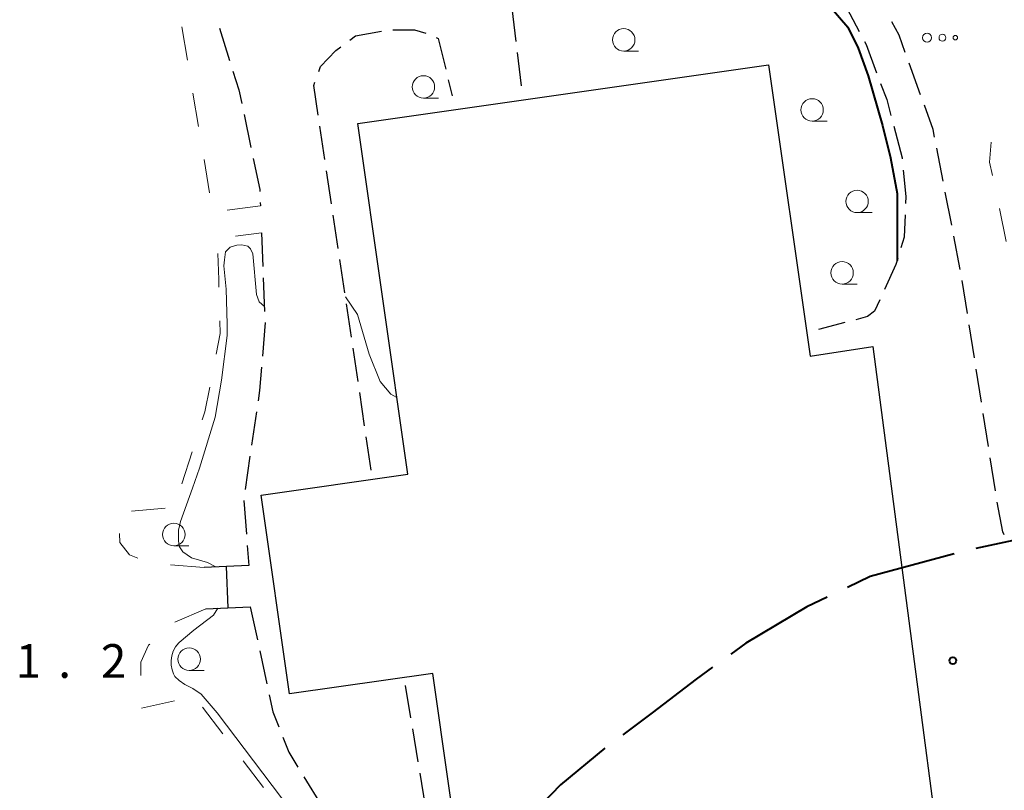
# Model space of a CAD drawing. Units: metres. Extents: x -72000 to -69997, y 30000 to 31501.
# Drawn here: x -70714 to -70604, y 30976 to 31061 of the extents above; entities that cross this region are included whole.
import ezdxf

# ---------------------------------------------------------------- set-up
doc = ezdxf.new("R2010")
doc.units = ezdxf.units.M
for name, color, linetype, lineweight in [('110600_大字・町・丁目界', 7, 'Continuous', 40), ('210600_庭園路等', 7, 'Continuous', 30), ('221400_石段', 7, 'Continuous', 30), ('221499_石段(中)', 7, 'Continuous', 30), ('300100_普通建物', 7, 'Continuous', 30), ('620100_区域界', 7, 'Continuous', 30), ('632300_芝地', 7, 'Continuous', 13), ('633100_広葉樹林', 7, 'Continuous', 13), ('710100_等高線(計曲線)', 7, 'Continuous', 40), ('710200_等高線(主曲線)', 7, 'Continuous', 13), ('731200_図化機測定による標高点', 7, 'Continuous', 40)]:
    doc.layers.add(name, color=color, linetype=linetype, lineweight=lineweight)
doc.styles.add('Style-WORKING', font='MS Gothic.ttf')

msp = doc.modelspace()

# ---------------------------------------------------------------- linework, layer by layer
at = {"layer": '110600_大字・町・丁目界', "linetype": 'Continuous', "lineweight": 40, "flags": 128}
for points in [[(-70594.878, 31004.735), (-70598.53, 31004.42), (-70607.166, 31002.554)], [(-70609.596, 31001.97), (-70618.94, 30999.42), (-70621.479, 30998.208)], [(-70623.736, 30997.131), (-70626, 30996.05), (-70632.79, 30992), (-70634.482, 30990.783)], [(-70636.512, 30989.323), (-70638.35, 30988), (-70643.24, 30984.22), (-70646.491, 30981.797)], [(-70648.495, 30980.302), (-70653.46, 30976.22), (-70657.674, 30971.848)]]:
    msp.add_lwpolyline(points, dxfattribs=at)
at = {"layer": '210600_庭園路等', "linetype": 'Continuous', "lineweight": 30}
for p, q in [((-70621.915, 31063.462), (-70620.169, 31060.143)), ((-70658.395, 31059.054), (-70658.842, 31062.778)), ((-70691.455, 31060.521), (-70690.319, 31056.947)), ((-70657.8, 31054.09), (-70658.246, 31057.813)), ((-70613.338, 31053.12), (-70614.609, 31056.648)), ((-70665.95, 31054.766), (-70665.52, 31052.98)), ((-70688.701, 31050.918), (-70687.935, 31047.247)), ((-70679.703, 31045.886), (-70680.258, 31049.594)), ((-70610.818, 31043.472), (-70611.534, 31047.153)), ((-70678.964, 31040.94), (-70679.519, 31044.649)), ((-70609.862, 31038.564), (-70610.579, 31042.245)), ((-70686.896, 31041.099), (-70686.88, 31040.73)), ((-70678.225, 31035.995), (-70678.78, 31039.704)), ((-70686.76, 31037.72), (-70686.614, 31033.973)), ((-70608.907, 31033.656), (-70609.624, 31037.337)), ((-70677.486, 31031.05), (-70678.04, 31034.759)), ((-70686.565, 31032.724), (-70686.419, 31028.977)), ((-70608.116, 31028.719), (-70608.7, 31032.424)), ((-70676.747, 31026.105), (-70677.301, 31029.814)), ((-70686.37, 31027.728), (-70686.667, 31023.989)), ((-70621.762, 31027.733), (-70624.69, 31026.97)), ((-70607.337, 31023.781), (-70607.921, 31027.485)), ((-70676.008, 31021.16), (-70676.562, 31024.869)), ((-70606.558, 31018.842), (-70607.142, 31022.546)), ((-70675.269, 31016.215), (-70675.823, 31019.924)), ((-70687.32, 31017.777), (-70687.862, 31014.066)), ((-70605.778, 31013.903), (-70606.363, 31017.607)), ((-70674.53, 31011.27), (-70675.084, 31014.979)), ((-70688.043, 31012.829), (-70688.585, 31009.119)), ((-70604.999, 31008.964), (-70605.584, 31012.668)), ((-70688.712, 31007.88), (-70688.442, 31004.14)), ((-70688.352, 31002.893), (-70688.19, 31000.64)), ((-70688.01, 30996.03), (-70687.223, 30992.363)), ((-70686.961, 30991.141), (-70686.175, 30987.475)), ((-70670.112, 30983.693), (-70670.71, 30987.3)), ((-70669.295, 30978.76), (-70669.908, 30982.46)), ((-70682.044, 30977.108), (-70680.094, 30973.904)), ((-70668.477, 30973.828), (-70669.09, 30977.527))]:
    msp.add_line(p, q, dxfattribs=at)
at = {"layer": '210600_庭園路等', "linetype": 'Continuous', "lineweight": 30, "flags": 128}
for points in [[(-70615.032, 31057.824), (-70615.73, 31059.76), (-70616.547, 31061.242)], [(-70676.921, 31059.196), (-70676.28, 31059.67), (-70673.375, 31060.201)], [(-70672.137, 31060.33), (-70669.73, 31060.33), (-70668.434, 31059.976)], [(-70667.287, 31059.495), (-70667.06, 31059.38), (-70666.242, 31055.981)], [(-70619.587, 31059.037), (-70619.41, 31058.7), (-70618.226, 31055.545)], [(-70680.382, 31055.695), (-70680.18, 31056.25), (-70678.47, 31058.05), (-70677.926, 31058.453)], [(-70689.94, 31055.756), (-70689.27, 31053.65), (-70688.956, 31052.142)], [(-70680.442, 31050.831), (-70680.94, 31054.16), (-70680.809, 31054.521)], [(-70617.787, 31054.375), (-70617.11, 31052.57), (-70616.644, 31050.808)], [(-70611.773, 31048.38), (-70611.94, 31049.24), (-70612.914, 31051.944)], [(-70616.325, 31049.6), (-70615.4, 31046.1), (-70615.387, 31045.97)], [(-70687.68, 31046.024), (-70686.96, 31042.57), (-70686.95, 31042.348)], [(-70615.267, 31044.726), (-70614.98, 31041.76), (-70615.009, 31040.991)], [(-70615.056, 31039.742), (-70615.15, 31037.24), (-70615.516, 31036.048)], [(-70615.883, 31034.853), (-70616.09, 31034.18), (-70617.357, 31031.411)], [(-70617.878, 31030.274), (-70618.47, 31028.98), (-70619.24, 31028.39), (-70620.553, 31028.048)], [(-70686.766, 31022.743), (-70686.97, 31020.17), (-70687.139, 31019.014)], [(-70604.023, 31004.069), (-70604.16, 31004.39), (-70604.799, 31007.73)], [(-70685.912, 30986.252), (-70685.5, 30984.33), (-70684.84, 30982.673)], [(-70684.378, 30981.511), (-70683.72, 30979.86), (-70682.694, 30978.175)]]:
    msp.add_lwpolyline(points, dxfattribs=at)
at = {"layer": '221400_石段', "linetype": 'Continuous', "lineweight": 30, "flags": 128}
for points in [[(-70688.19, 31000.64), (-70693.16, 31000.45)], [(-70692.98, 30995.84), (-70688.01, 30996.03)]]:
    msp.add_lwpolyline(points, dxfattribs=at)
at = {"layer": '221499_石段(中)', "linetype": 'Continuous', "lineweight": 30, "flags": 128}
msp.add_lwpolyline([(-70690.69, 31000.54), (-70690.51, 30995.93)], dxfattribs=at)
at = {"layer": '300100_普通建物', "linetype": 'Continuous', "lineweight": 30, "flags": 128}
msp.add_lwpolyline([(-70618.64, 31025.06), (-70606.51, 30932.51), (-70658.6, 30925), (-70667.68, 30988.62), (-70683.63, 30986.35), (-70686.8, 31008.51), (-70670.45, 31010.84), (-70676.03, 31049.9), (-70630.26, 31056.44), (-70625.62, 31023.97)], close=True, dxfattribs=at)
at = {"layer": '620100_区域界', "linetype": 'Continuous', "lineweight": 13}
for p, q in [((-70695.01, 31056.977), (-70695.624, 31060.677)), ((-70693.78, 31049.579), (-70694.395, 31053.278)), ((-70692.551, 31042.18), (-70693.165, 31045.88)), ((-70686.88, 31040.73), (-70690.601, 31040.268)), ((-70603.797, 31036.771), (-70604.541, 31040.447)), ((-70689.666, 31037.362), (-70686.76, 31037.72)), ((-70695.641, 31009.745), (-70694.499, 31013.317)), ((-70701.225, 31006.702), (-70697.491, 31007.054)), ((-70693.16, 31000.45), (-70696.901, 31000.714)), ((-70692.98, 30995.84), (-70696.412, 30994.329)), ((-70700.121, 30984.771), (-70696.455, 30985.558)), ((-70693.333, 30984.881), (-70691.07, 30981.89)), ((-70688.807, 30978.9), (-70686.544, 30975.91))]:
    msp.add_line(p, q, dxfattribs=at)
at = {"layer": '620100_区域界', "linetype": 'Continuous', "lineweight": 13, "flags": 128}
for points in [[(-70605.327, 31044.113), (-70605.67, 31045.61), (-70605.461, 31047.814)], [(-70691.496, 31031.674), (-70691.52, 31032.52), (-70691.64, 31035.421)], [(-70691.802, 31024.22), (-70691.35, 31026.51), (-70691.39, 31027.926)], [(-70693.358, 31016.889), (-70693.07, 31017.79), (-70692.527, 31020.541)], [(-70700.526, 31001.482), (-70701.47, 31001.86), (-70702.54, 31003.22), (-70702.564, 31004.222)], [(-70699.218, 30991.901), (-70699.36, 30991.76), (-70700.22, 30989.9), (-70700.22, 30988.399)]]:
    msp.add_lwpolyline(points, dxfattribs=at)
at = {"layer": '632300_芝地', "linetype": 'Continuous', "lineweight": 13}
for centre, radius in [((-70612.605, 31059.47), 0.5), ((-70610.905, 31059.47), 0.375), ((-70609.455, 31059.47), 0.25)]:
    msp.add_circle(centre, radius, dxfattribs=at)
at = {"layer": '633100_広葉樹林', "linetype": 'Continuous', "lineweight": 13}
for p, q in [((-70646.41, 31057.98), (-70644.743, 31057.98)), ((-70668.72, 31052.73), (-70667.053, 31052.73)), ((-70625.42, 31050.17), (-70623.753, 31050.17)), ((-70620.41, 31039.98), (-70618.743, 31039.98)), ((-70622.08, 31032.02), (-70620.413, 31032.02)), ((-70696.53, 31002.86), (-70694.863, 31002.86)), ((-70694.82, 30988.97), (-70693.153, 30988.97))]:
    msp.add_line(p, q, dxfattribs=at)
for centre in [(-70646.41, 31059.23), (-70668.72, 31053.98), (-70625.42, 31051.42), (-70620.41, 31041.23), (-70622.08, 31033.27), (-70696.53, 31004.11), (-70694.82, 30990.22)]:
    msp.add_circle(centre, 1.25, dxfattribs=at)
at = {"layer": '710100_等高線(計曲線)', "linetype": 'Continuous', "lineweight": 40, "elevation": 110, "flags": 128}
msp.add_lwpolyline([(-70630.58, 31073.72), (-70628.2, 31069.8), (-70627.66, 31069.34), (-70627.46, 31069.13), (-70627.29, 31068.89), (-70627.17, 31068.62), (-70627.1, 31068.34), (-70627.08, 31068.17), (-70627.06, 31067.84), (-70626.99, 31067.36), (-70626.84, 31066.9), (-70626.6, 31066.48), (-70626.28, 31066.07), (-70623.51, 31063.06), (-70621.45, 31060.65), (-70620.3, 31058.3), (-70619.17, 31055.21), (-70617.57, 31049.7), (-70616.69, 31046.08), (-70615.94, 31042.09), (-70615.95, 31034.64)], dxfattribs=at)
at = {"layer": '710200_等高線(主曲線)', "linetype": 'Continuous', "lineweight": 13, "elevation": 112, "flags": 128}
for points in [[(-70691.86, 31000.5), (-70692.79, 31000.98), (-70694.55, 31001.52), (-70695.51, 31002.18), (-70695.88, 31002.72), (-70696, 31003.37), (-70696.01, 31003.85), (-70696, 31004.59), (-70695.79, 31005.55), (-70694.45, 31009.27), (-70693.67, 31011.49), (-70691.94, 31017.17), (-70691.21, 31021.29), (-70690.57, 31026.27), (-70690.57, 31027.56), (-70690.69, 31031.43), (-70690.95, 31034.06), (-70690.89, 31034.71), (-70690.76, 31035.62), (-70690.26, 31036.14), (-70689.5, 31036.36), (-70688.94, 31036.39), (-70688.29, 31036.23), (-70687.97, 31035.94), (-70687.71, 31035.37), (-70687.32, 31030.87), (-70687.02, 31030.03), (-70686.44, 31029.53)], [(-70677.42, 31030.61), (-70676.06, 31028.62), (-70674.76, 31024.19), (-70673.54, 31021.16), (-70672.34, 31019.75), (-70671.67, 31019.36)], [(-70696.71, 30989.01), (-70696.82, 30989.53), (-70696.83, 30990.07), (-70696.75, 30990.6), (-70696.59, 30991.11), (-70696.33, 30991.58), (-70696, 30992), (-70695.94, 30992.06), (-70694.31, 30993.43), (-70692.12, 30995.11), (-70691.64, 30995.89)], [(-70673.59, 30953.14), (-70674.34, 30954.4), (-70675.38, 30958.54), (-70676.19, 30961.3), (-70678.99, 30967.06), (-70681.54, 30970.79), (-70691.69, 30984.22), (-70693.48, 30986.31), (-70694.4, 30986.96), (-70695.31, 30987.41), (-70695.94, 30987.83), (-70696.4, 30988.29), (-70696.56, 30988.6), (-70696.71, 30989.01)]]:
    msp.add_lwpolyline(points, dxfattribs=at)
at = {"layer": '731200_図化機測定による標高点', "linetype": 'Continuous', "lineweight": 40}
msp.add_circle((-70609.74, 30990.05, 110.12), 0.375, dxfattribs=at)

# ---------------------------------------------------------------- texts
at = {"layer": '731200_図化機測定による標高点', "linetype": 'Continuous', "lineweight": 40, "style": 'Style-WORKING'}
for s, p in [('1', (-70714.15, 30988.14, -9.999)), ('2', (-70704.65, 30988.14, -9.999)), ('.', (-70709.4, 30988.14, -9.999))]:
    msp.add_text(s, height=3.75, dxfattribs=at).set_placement(p)

doc.saveas('drawing.dxf')
